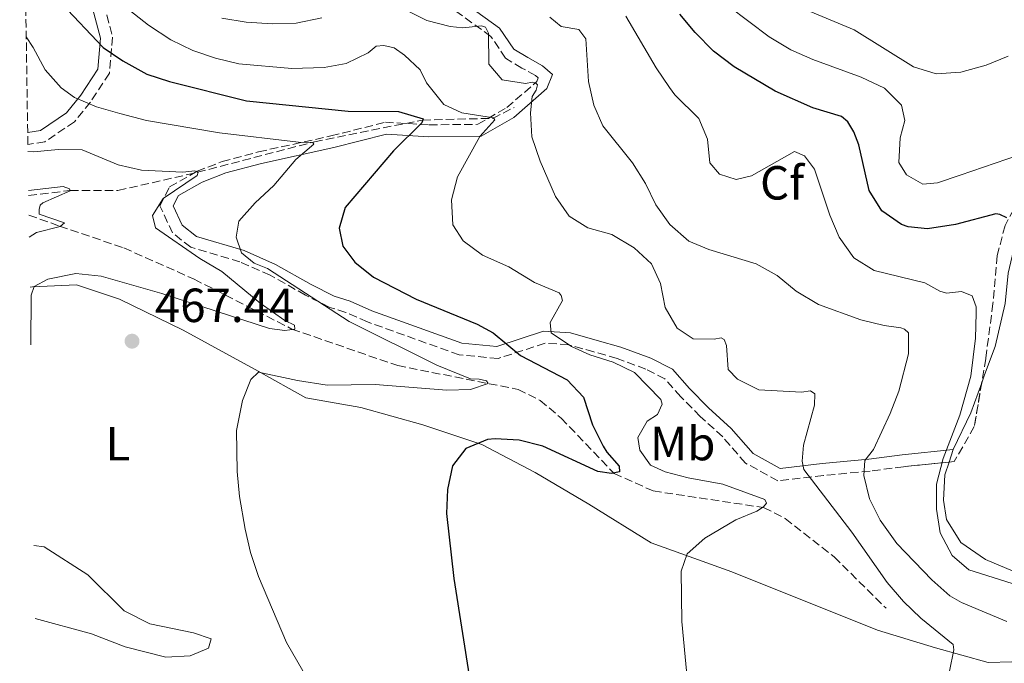
# Model space of a CAD drawing. Units: metres. Extents: x 604315 to 607770, y 4710709 to 4713074.
# Drawn here: x 604317 to 604522, y 4712706 to 4712841 of the extents above; entities that cross this region are included whole.
import ezdxf
from ezdxf.enums import TextEntityAlignment as Align

# ---------------------------------------------------------------- set-up
doc = ezdxf.new("R2010")
doc.units = ezdxf.units.M
doc.header["$MEASUREMENT"] = 0
doc.linetypes.add('DGN Style 3', pattern=[2.435890702152634, 1.739921930109024, -0.6959687720436097])
for name, color, linetype, lineweight in [('Barranco lineal', 142, 'DGN Style 3', 13), ('Cota de punto acotado terreno', 7, 'Continuous', 0), ('Curva de nivel directora', 30, 'Continuous', 30), ('Curva de nivel intermedia', 30, 'Continuous', 0), ('Etiqueta de uso rústico', 92, 'Continuous', 0), ('Etiqueta de zona arbolada', 92, 'Continuous', 0), ('Línea de cambio de uso (parcela vista)', 92, 'Continuous', 0), ('Punto acotado terreno (símbolo)', 7, 'Continuous', 0), ('Zona arbolada', 92, 'DGN Style 3', 0)]:
    doc.layers.add(name, color=color, linetype=linetype, lineweight=lineweight)
doc.styles.add('Style-Arial', font='arial.ttf')

# ---------------------------------------------------------------- blocks, each defined once
blk = doc.blocks.new('5PATER')
at = {"layer": 'Punto acotado terreno (símbolo)', "linetype": 'Continuous', "lineweight": 0}
h = blk.add_hatch(color=51, dxfattribs=at)
edge = h.paths.add_edge_path()
edge.add_ellipse((0, 0), major_axis=(-0.1095731443231308, -0.1110710700762829), ratio=0.9994222409660317, start_angle=0, end_angle=360)

msp = doc.modelspace()

# ---------------------------------------------------------------- linework, layer by layer
at = {"layer": 'Barranco lineal', "color": 142, "linetype": 'DGN Style 3', "lineweight": 13}
for points in [[(604318.4699999997, 4712803.720000001, 459.0099999999948), (604327.1200000001, 4712804.779999999, 460), (604337.1399999997, 4712804.779999999, 462.0500000000029), (604353.7699999996, 4712808.58, 465), (604378.2100000001, 4712814.970000001, 470), (604400.79, 4712819.52, 475), (604415.4699999997, 4712819.869999999, 480), (604419.9199999999, 4712822.16, 481.570000000007)], [(604318.5300000003, 4712799.65, 459.2700000000041), (604324.9100000003, 4712797.33, 460.179999999993), (604338.3899999997, 4712792.77, 461.75), (604353.0800000001, 4712786.220000001, 463.679999999993), (604373.4800000006, 4712775.810000001, 465), (604395.5999999996, 4712768.16, 468.4400000000023), (604420.75, 4712763.189999999, 470.7200000000012), (604425.3799999999, 4712760.880000001, 471.929999999993), (604429.7800000003, 4712757.16, 473.1399999999995), (604440.8200000003, 4712745.630000001, 475), (604449, 4712741.949999999, 476.2700000000041), (604472.0800000001, 4712738.480000001, 480), (604476.5899999999, 4712736.180000001, 481.0200000000041), (604486.8099999996, 4712728.16, 482.1699999999983), (604497.6600000003, 4712717.439999999, 482.7100000000065)]]:
    msp.add_polyline3d(points, dxfattribs=at)
at = {"layer": 'Curva de nivel directora', "color": 30, "linetype": 'Continuous', "lineweight": 30, "flags": 128}
for points, elevation in [([(604325.369999999, 4712843.86), (604334.0300000003, 4712834.680000001), (604338.1599999986, 4712831.870000001), (604343.1699999999, 4712829.119999999), (604347.9199999997, 4712827.560000001), (604363.9799999995, 4712823.510000001), (604385.2699999996, 4712821.350000001), (604395.7500000005, 4712821.300000001), (604400.9099999992, 4712819.760000001), (604400.6799999989, 4712818.930000002), (604394.74, 4712813.090000001), (604384.6199999992, 4712801.190000001), (604383.3699999996, 4712796.930000001), (604384.1200000007, 4712793.170000001), (604386.6299999985, 4712789.78), (604390.529999999, 4712786.65), (604399.4400000006, 4712782.039999999), (604412.2399999994, 4712776.800000003), (604415.5599999985, 4712775.020000001), (604421.2599999983, 4712770.289999999), (604430.9900000002, 4712765.180000001), (604434.4500000002, 4712761.570000002), (604436.2800000008, 4712755.810000002), (604438.5499999997, 4712751.350000001), (604439.2899999995, 4712750.070000002), (604441.9200000003, 4712747.15), (604441.9299999991, 4712745.980000001), (604440.2899999986, 4712745.600000001), (604437.4499999998, 4712746.04), (604425.9599999988, 4712751.33), (604420.999999999, 4712752.570000002), (604415.9999999988, 4712752.880000002), (604414.4000000006, 4712752.730000002), (604409.8200000008, 4712750.800000001), (604407.0299999992, 4712747.230000001), (604406.0399999989, 4712742.24), (604405.7699999984, 4712737.250000001), (604407.2999999995, 4712723.660000001), (604412.3800000001, 4712691.78)], 475), ([(604522.9000000008, 4712799.09), (604521.4700000003, 4712799.78), (604520.5899999996, 4712799.890000002), (604512.1899999998, 4712797.67), (604506.3000000002, 4712796.78), (604502.2900000003, 4712797.150000001), (604500.8699999988, 4712797.65), (604496.7699999993, 4712800.560000001), (604494.1299999995, 4712804.77), (604491.9599999993, 4712814.300000003), (604490.9299999988, 4712817.050000002), (604489.6700000004, 4712819.160000001), (604488.3600000006, 4712820.270000001), (604482.339999999, 4712822.100000001), (604474.5199999983, 4712825.550000002), (604465.9100000004, 4712830.619999999), (604461.63, 4712833.930000001), (604457.7999999991, 4712837.800000001), (604454.5899999993, 4712841.630000002)], 500.0000000000005)]:
    msp.add_lwpolyline(points, dxfattribs=dict(at, elevation=elevation))
at = {"layer": 'Curva de nivel intermedia', "color": 30, "linetype": 'Continuous', "lineweight": 0, "flags": 128}
for points, elevation in [([(604510.9100000013, 4712704.239999999), (604511.8600000013, 4712708.730000001), (604511.6700000013, 4712709.850000001), (604504.9099999999, 4712715.330000001), (604501.3200000002, 4712718.810000001), (604497.9100000015, 4712722.779999998), (604490.5399999999, 4712733.300000002), (604480.5000000016, 4712746.439999999), (604480.1200000017, 4712748.149999999), (604480.4400000013, 4712751.509999999), (604482.7000000011, 4712759.909999999), (604482.7900000005, 4712762.260000001), (604481.9000000008, 4712762.899999999), (604480.0200000011, 4712762.640000001), (604471.1100000017, 4712763.13), (604466.61, 4712765.32), (604464.69, 4712767.380000001), (604464.3500000002, 4712772.369999998), (604463.8600000008, 4712773.600000001), (604463.2100000003, 4712773.949999998), (604461.7400000019, 4712773.689999999), (604457.3800000009, 4712773.760000001), (604454.0000000015, 4712776.020000001), (604451.4700000011, 4712780.289999999), (604450.5300000003, 4712785.350000001), (604448.6600000015, 4712789.46), (604445.0200000004, 4712792.769999999), (604440.3400000001, 4712795.609999999), (604435.3700000012, 4712796.970000001), (604431.4200000016, 4712799.38), (604428.5700000017, 4712803.499999999), (604425.3600000021, 4712810.890000002), (604423.640000001, 4712815.999999999), (604423.3700000005, 4712820.99), (604423.6900000002, 4712824.470000001), (604424.5599999996, 4712825.78), (604424.8400000012, 4712826.899999999), (604424.420000001, 4712827.310000001), (604423.7700000005, 4712827.420000001), (604422.2999999998, 4712827.17), (604417.4600000007, 4712827.939999999), (604414.650000001, 4712831.199999998), (604414.5800000017, 4712837.689999999), (604413.9800000006, 4712838.920000001), (604413.0900000008, 4712839.2), (604409.2000000017, 4712838.8), (604406.5700000008, 4712839.05), (604401.7000000004, 4712840.310000001), (604393.41, 4712844.460000002)], 485.0000000000001), ([(604456.5100000014, 4712698.41), (604454.9700000014, 4712714.66), (604454.8500000008, 4712725.21), (604456.1000000002, 4712728.810000001), (604459.7800000015, 4712732.099999999), (604466.2800000014, 4712735.939999999), (604470.6800000003, 4712737.699999998), (604472.0800000017, 4712738.599999999), (604472.6600000006, 4712739.369999997), (604472.3000000007, 4712740.140000002), (604463.5400000011, 4712743.4), (604456.3200000015, 4712744.66), (604451.4900000013, 4712745.970000001), (604448.4100000013, 4712747.350000001), (604446.1900000017, 4712750.45), (604445.8099999995, 4712753.149999999), (604447.7699999998, 4712756.529999999), (604449.8799999997, 4712757.910000001), (604450.860000001, 4712760.109999998), (604450.6100000006, 4712761.099999998), (604445.0600000008, 4712766.710000001), (604440.6300000005, 4712768.880000001), (604435.7700000012, 4712770.42), (604431.9000000021, 4712772.149999999), (604427.7000000001, 4712775.05), (604427.500000001, 4712777.17), (604430.0400000003, 4712781.789999999), (604429.8000000011, 4712782.849999999), (604429.3200000006, 4712783.369999999), (604424.1700000007, 4712785.550000001), (604418.8300000008, 4712788.850000001), (604413.300000001, 4712791.249999999), (604409.2799999999, 4712794.230000001), (604407.1299999997, 4712797.580000001), (604406.8600000015, 4712802.810000001), (604408.1199999999, 4712807.65), (604412.74, 4712816.07), (604415.8899999993, 4712819.579999999), (604415.5899999997, 4712819.99), (604409.0300000019, 4712821.039999999), (604405.240000001, 4712822.76), (604401.5999999997, 4712827.32), (604400.3300000002, 4712830.009999999), (604396.9900000008, 4712833.100000001), (604394.8499999995, 4712834.609999998), (604392.6700000003, 4712835.109999999), (604391.0800000011, 4712834.98), (604389.4400000004, 4712833.539999999), (604384.8100000013, 4712831.369999997), (604380.2300000016, 4712830.489999999), (604373.4500000001, 4712830.3), (604362.3800000013, 4712831.249999999), (604357.4999999997, 4712832.420000001), (604352.7800000012, 4712834.07), (604348.2200000014, 4712836.320000002), (604343.5499999999, 4712839.329999999), (604339.6100000015, 4712842.4)], 480), ([(604464.7400000015, 4712843.33), (604473.2500000007, 4712836.890000001), (604477.7600000014, 4712834.169999998), (604482.3500000002, 4712832.179999999), (604492.440000002, 4712828.509999999), (604497.3600000016, 4712826.15), (604500.92, 4712822.65), (604501.6200000019, 4712819.419999998), (604500.6000000006, 4712815.810000001), (604500.3600000013, 4712810.619999998), (604501.9200000014, 4712808.050000001), (604505.3600000015, 4712806.079999999), (604508.4200000013, 4712806.41), (604513.1800000002, 4712807.960000001), (604525.3300000004, 4712812.199999999)], 505), ([(604481.7900000013, 4712842.239999999), (604491.0300000017, 4712838.410000001), (604503.3699999999, 4712830.639999999), (604508.1599999998, 4712829.189999999), (604513.2800000006, 4712829.52), (604518.5700000012, 4712830.99), (604523.2100000015, 4712832.850000001)], 510), ([(604379.7799999999, 4712840.890000001), (604374.4100000011, 4712839.77), (604369.4199999999, 4712839.649999999), (604363.9300000003, 4712840), (604358.860000001, 4712840.82)], 485.0000000000001), ([(604522.8800000007, 4712714.640000001), (604513.4000000014, 4712718.609999999), (604510.9900000017, 4712720.050000002), (604507.2300000022, 4712723.359999999), (604499.940000001, 4712730.930000001), (604496.4699999999, 4712735.839999998), (604494.2400000015, 4712740.310000001), (604493.0000000009, 4712745.189999999), (604493.2000000019, 4712748.319999999), (604495.0599999994, 4712750.640000001), (604498.5400000018, 4712758.140000001), (604500.3500000001, 4712762.84), (604502.3799999997, 4712770.640000001), (604502.3300000004, 4712774.999999999), (604501.49, 4712775.75), (604500.7800000014, 4712776.039999999), (604497.260000001, 4712776.53), (604492.4000000019, 4712777.71), (604483.5199999993, 4712780.910000001), (604478.85, 4712783.720000001), (604474.9100000014, 4712787.029999998), (604470.5199999993, 4712789.429999999), (604460.6399999999, 4712792.439999999), (604456.4800000002, 4712794.21), (604452.5000000015, 4712797.689999998), (604449.5700000012, 4712801.749999999), (604447.4099999998, 4712806.26), (604444.6500000015, 4712810.580000001), (604438.4900000015, 4712818.29), (604436.6100000016, 4712822.630000001), (604435.5000000009, 4712827.57), (604434.9199999997, 4712836.52), (604433.430000001, 4712838.449999999), (604429.7699999998, 4712839.059999999), (604427.3899999993, 4712841.029999998)], 490.0000000000001), ([(604529.2900000013, 4712720.939999999), (604514.9800000016, 4712725.46), (604511.4700000001, 4712728.429999999), (604509.0000000002, 4712733.17), (604508.2400000002, 4712738.109999999), (604508.2400000002, 4712743.359999999), (604509.5900000003, 4712748.730000001), (604513.0800000017, 4712757.789999999), (604515.4100000008, 4712765.949999998), (604516.3800000009, 4712773.92), (604516.5000000015, 4712779.160000001), (604516.4800000014, 4712780.460000002), (604515.6299999999, 4712782.75), (604513.4400000017, 4712783.66), (604510.3200000012, 4712783.279999998), (604508.9000000019, 4712783.73), (604505.7600000014, 4712785.459999999), (604495.16, 4712788.05), (604490.9100000008, 4712790.720000001), (604487.8900000012, 4712795.029999998), (604485.9199999997, 4712799.619999999), (604482.7400000013, 4712809.239999999), (604480.6500000014, 4712812.050000002), (604478.5200000014, 4712812.970000001), (604469.5600000005, 4712807.859999998), (604466.3200000017, 4712807.060000001), (604462.8900000007, 4712808.199999998), (604460.85, 4712810.560000001), (604460.3400000003, 4712815.529999999), (604458.520000001, 4712819.81), (604453.5099999997, 4712824.820000002), (604452.4200000011, 4712826.289999999), (604449.6200000005, 4712830.440000001), (604443.3100000005, 4712841.27)], 495), ([(604317.9700000006, 4712836.890000001), (604319.4099999999, 4712834.699999998), (604321.9400000002, 4712830.009999999), (604325.2400000015, 4712826.24), (604328.0700000012, 4712824.249999999), (604332.6500000012, 4712822.25), (604337.5000000015, 4712820.890000001), (604343.0899999995, 4712819.409999999), (604358.3700000015, 4712816.81), (604374.8500000014, 4712814.880000001), (604377.86, 4712814.850000001), (604378.1000000013, 4712814.499999999), (604374.3000000016, 4712811.279999998), (604369.7100000004, 4712805.8), (604365.8000000011, 4712802.220000001), (604362.3700000001, 4712798.350000001), (604361.8100000013, 4712795.050000001), (604362.9700000014, 4712791.760000001), (604365.5900000011, 4712789.609999998), (604368.3700000015, 4712788.460000001), (604385.4700000007, 4712777.399999999), (604403.8000000014, 4712768.239999999), (604410.8300000011, 4712765.369999999), (604412.6000000014, 4712765.329999999), (604414.1300000002, 4712764.999999999), (604414.4900000001, 4712764.410000001), (604410.8500000013, 4712763.189999998), (604405.8500000011, 4712763.05), (604390.8600000021, 4712764.199999998), (604380.8500000006, 4712764.06), (604374.6799999992, 4712765.019999999), (604366.5000000007, 4712766.82), (604364.9200000005, 4712765.269999999), (604363.1500000001, 4712760.880000002), (604361.9200000009, 4712754.569999999), (604362.0800000018, 4712746.02), (604362.5500000012, 4712740.779999998), (604363.6900000012, 4712733.960000001), (604364.8300000011, 4712729.090000001), (604366.5000000007, 4712724.039999999), (604372.3700000005, 4712710.239999999), (604381.5800000015, 4712694.329999999)], 470), ([(604318.3300000003, 4712812.95), (604319.5500000007, 4712812.850000001), (604324.6700000016, 4712813.320000002), (604329.6700000018, 4712813.259999998), (604337.1999999997, 4712810.16), (604342.0900000003, 4712809.060000001), (604350.7000000002, 4712808.609999999), (604353.1800000013, 4712808.869999998), (604353.8899999999, 4712808.58), (604353.6600000019, 4712807.930000001), (604346.5899999997, 4712803.140000001), (604344.3900000004, 4712799.519999999), (604345.0099999994, 4712796.99), (604354.2200000007, 4712790.560000001), (604358.8400000008, 4712787.84), (604366.8700000017, 4712781.21), (604371.9800000014, 4712777.619999998), (604374.0600000002, 4712776.640000001), (604374.0700000012, 4712775.810000001), (604372.0100000005, 4712775.49), (604368.8200000009, 4712775.929999999), (604346.2800000013, 4712783.220000001), (604333.6300000001, 4712786.900000001), (604328.3200000017, 4712787.429999999), (604322.5000000012, 4712786.250000001), (604319.6300000012, 4712784.680000001), (604319.0000000009, 4712782.909999999), (604318.9400000006, 4712772.52)], 465), ([(604318.450000001, 4712804.81), (604325.7000000019, 4712805.59), (604327.0000000006, 4712805.140000001), (604327.1200000013, 4712804.720000001), (604321.4300000005, 4712802.179999999), (604320.9099999998, 4712801.710000002), (604320.6799999995, 4712800.819999999), (604320.7000000018, 4712799.82), (604325.9600000012, 4712798.05), (604325.0300000014, 4712797.279999999), (604320.0899999995, 4712795.980000001), (604318.6000000008, 4712795.039999999)], 460)]:
    msp.add_lwpolyline(points, dxfattribs=dict(at, elevation=elevation))
at = {"layer": 'Línea de cambio de uso (parcela vista)', "color": 92, "linetype": 'Continuous', "lineweight": 0, "extrusion": (0.3184034085432387, -0.1835446626867452, 0.9300164655678179), "elevation": -672061.1187667584, "flags": 128}
msp.add_lwpolyline([(4384850.200060094, 1702020.94331987), (4384858.746203952, 1702021.62355893), (4384865.319145137, 1702022.877375564)], dxfattribs=at)
at = {"layer": 'Línea de cambio de uso (parcela vista)', "color": 92, "linetype": 'Continuous', "lineweight": 0, "elevation": 495.179999999993, "flags": 128}
msp.add_lwpolyline([(604510.8323999997, 4712747.989), (604511.6600000003, 4712750.59)], dxfattribs=at)
at = {"layer": 'Línea de cambio de uso (parcela vista)', "color": 92, "linetype": 'Continuous', "lineweight": 0}
for points in [[(604517.6524, 4712764.5869, 495.8907999999938), (604518.2400000002, 4712766.210000001, 496.0099999999948), (604520.4400000004, 4712772.17, 497.1199999999953), (604522.5599999996, 4712781.17, 498.7599999999948), (604523.1600000003, 4712787.5, 499.820000000007), (604524.2699999996, 4712792.199999999, 500.3999999999942), (604527.9600000001, 4712798.9, 500.7799999999989), (604533.4800000006, 4712805.529999999, 502.0399999999936), (604538.3700000001, 4712813.17, 503.3899999999995), (604543.4600000001, 4712819.16, 504.4499999999971), (604546.8300000001, 4712824.850000001, 505.1300000000047), (604547.2800000003, 4712835.859999999, 506.1900000000023), (604550, 4712847.189999999, 507.0599999999977), (604552.4900000002, 4712853.779999999, 508.1199999999953), (604552.5899999999, 4712857.210000001, 508.8000000000029), (604550.9299999997, 4712858.640000001, 508.8000000000029), (604548.0999999996, 4712857.449999999, 509.2299999999959), (604536.5599999996, 4712853.600000001, 512.029999999999), (604526.6900000004, 4712851.32, 513.7200000000012), (604516.3700000001, 4712849.9, 516.179999999993), (604507.8799999999, 4712849.65, 518.3999999999943), (604502.5099999999, 4712850.369999999, 518.4499999999971), (604496.0199999996, 4712852.66, 518.7899999999936), (604495.0904000001, 4712853.422300001, 518.9015999999974)], [(604408.6799999997, 4712844.699999999, 488.5099999999948), (604416.9000000004, 4712838.76, 486.9100000000035), (604419.9000000004, 4712834.310000001, 487.7799999999989), (604422.8099999996, 4712832.560000001, 488.2700000000041), (604425.8799999999, 4712830.850000001, 487.8300000000018), (604427.9199999999, 4712829.039999999, 486.9100000000035), (604426.7999999998, 4712826.08, 485.8999999999942), (604419.8700000001, 4712820.07, 483.0500000000029), (604413.0599999996, 4712816.130000001, 479.7700000000041), (604402.0999999996, 4712816, 476.1499999999942), (604393.2599999999, 4712816.529999999, 473.5899999999965), (604382.2400000002, 4712813.75, 471.4700000000012), (604367.1100000005, 4712810.439999999, 468.9100000000035), (604359.7000000002, 4712808.470000001, 467.6499999999942), (604354.75, 4712806.529999999, 467.3600000000006), (604349.8099999996, 4712803.730000001, 467.1699999999983), (604348.6799999997, 4712801.539999999, 467.2200000000012), (604350.5599999996, 4712797.51, 468.5200000000041), (604353.5300000003, 4712795.180000001, 469.1999999999971), (604363.5099999999, 4712792.199999999, 471.5200000000041), (604370.0599999996, 4712789.33, 471.8500000000058), (604377.4900000002, 4712785.119999999, 472.2899999999936), (604382.3499999996, 4712782.66, 472.0500000000029), (604385.6399999997, 4712781.640000001, 471.8500000000058), (604390.2000000002, 4712779.609999999, 472.5800000000018), (604409.0099999999, 4712772.880000001, 474.2700000000041), (604416.3099999996, 4712772.189999999, 475.6199999999953), (604426.0700000003, 4712775.390000001, 480.1100000000006), (604431.7199999997, 4712775.02, 481.5599999999977), (604437.29, 4712773.439999999, 482.5200000000041), (604442.2300000006, 4712772.050000001, 482.5200000000041), (604448.4900000002, 4712769.699999999, 483.1999999999971), (604453, 4712767.390000001, 484.070000000007), (604456.5700000003, 4712763.369999999, 484.6900000000023), (604460.5800000001, 4712759.32, 484.5), (604465.3099999996, 4712755.029999999, 482.8600000000006), (604469.8600000005, 4712749.77, 482.570000000007), (604475.54, 4712746.65, 483.9700000000012), (604484.3099999996, 4712747.66, 486.3399999999965), (604494.0599999996, 4712748.59, 490.5800000000018), (604501.0499999998, 4712749.49, 492.7599999999948), (604511.6600000003, 4712750.59, 495.179999999993)], [(604318.2699999996, 4712816.939999999, 466.2400000000052), (604320.9299999997, 4712817.350000001, 466.6399999999995), (604326.3499999996, 4712821.029999999, 468.6699999999983), (604329.3499999996, 4712824.74, 470.3600000000006), (604332.9100000003, 4712830.130000001, 474.1199999999953), (604333.4600000001, 4712836.66, 476.6300000000047), (604331.8399999999, 4712842.92, 477.2599999999948)], [(604318.7599999999, 4712784.58, 464.75), (604319.2800000003, 4712784.66, 464.8699999999953), (604328.4500000002, 4712785.050000001, 466.8999999999942), (604337.4600000001, 4712782.07, 467.820000000007), (604350.7599999999, 4712775.600000001, 469.3600000000006), (604366.4500000002, 4712767, 470.3699999999953), (604376.4100000003, 4712761.41, 471.3399999999965), (604387.8799999999, 4712759.42, 472.8800000000047), (604400.8499999996, 4712755.800000001, 474.7700000000041), (604413.2100000001, 4712751.689999999, 476.5), (604424.3300000001, 4712745.83, 477.2299999999959), (604435.5599999996, 4712739.199999999, 478.1499999999942), (604448.5899999999, 4712731.09, 479.5899999999965), (604465.4100000003, 4712725.01, 481.0399999999936), (604495.9100000003, 4712712.850000001, 483.8399999999965), (604507.9699999997, 4712709.130000001, 484.8099999999977), (604519.0199999996, 4712706.109999999, 486.1600000000035), (604533.8799999999, 4712706.52, 488.7700000000041), (604540.3099999996, 4712705.630000001, 489.8800000000047), (604545.3600000005, 4712702.789999999, 490.1199999999953), (604550.9299999997, 4712696.92, 490.4100000000035)], [(604550.9299999997, 4712696.92, 490.4100000000035), (604550.4699999997, 4712703.430000001, 490.8399999999965), (604548.5700000003, 4712709.730000001, 491.7599999999948), (604545.6500000004, 4712715.439999999, 493.0599999999977), (604541.4100000003, 4712719.5, 494.6100000000006), (604535.8300000001, 4712721.9, 495.8600000000006), (604528.2300000006, 4712723.5, 496.1499999999942), (604518.4800000006, 4712727.59, 496.1000000000058), (604513.2800000003, 4712731.15, 495.9100000000035), (604510.3300000001, 4712735.949999999, 495.429999999993), (604509.6500000004, 4712740.039999999, 495.179999999993), (604509.9800000006, 4712745.310000001, 495.179999999993), (604510.8323999997, 4712747.989, 495.179999999993)], [(604319.7999999998, 4712715.26, 466.9400000000023), (604331.5899999999, 4712712.050000001, 466.7100000000065), (604338.6699999999, 4712709.380000001, 466.8000000000029), (604347.1399999997, 4712707.16, 467.3300000000018), (604352.2599999999, 4712707.460000001, 468.0599999999977), (604356.0499999998, 4712709.039999999, 468.929999999993), (604356.6100000005, 4712711.029999999, 469.7899999999936), (604352.9299999997, 4712712.289999999, 469.3099999999977), (604343.8300000001, 4712714.17, 468.3500000000058), (604338.4400000004, 4712716.859999999, 468.0099999999948), (604330.8700000001, 4712724.4, 467.5299999999989), (604321.7300000006, 4712730.230000001, 466.6600000000035), (604319.5700000003, 4712730.51, 466.4600000000065)]]:
    msp.add_polyline3d(points, dxfattribs=at)
at = {"layer": 'Zona arbolada', "color": 92, "linetype": 'DGN Style 3', "lineweight": 0}
for points in [[(604334.1900000004, 4712843.84, 482.1600000000035), (604335.9900000002, 4712836.869999999, 481.5299999999989), (604335.3399999999, 4712829.289999999, 479.0200000000041), (604331.3700000001, 4712823.26, 475.25), (604328.0599999996, 4712819.17, 473.5599999999977), (604321.8700000001, 4712814.970000001, 471.5399999999936), (604318.3099999996, 4712814.42, 471.0599999999977), (604318.2699999996, 4712816.939999999, 466.2400000000052), (604316.5999999996, 4712928.210000001, 481.0299999999989)], [(604495.0904000001, 4712853.422300001, 518.9587000000029), (604495.79, 4712852.5, 518.8999999999943), (604510.4800000006, 4712847.5, 518.0800000000017), (604525.4400000004, 4712847.960000001, 515.529999999999), (604539.3700000001, 4712849.76, 513.1600000000036), (604544.7800000003, 4712848.949999999, 511.5200000000041), (604546.8899999997, 4712846.220000001, 510.0200000000041), (604547.2800000003, 4712841.689999999, 508.429999999993), (604545.9400000004, 4712835.880000001, 507.5099999999948), (604544.04, 4712829.01, 505.820000000007), (604543.0499999998, 4712823.4, 505.5800000000018), (604539.8799999999, 4712817.52, 504.8600000000006), (604534.1600000003, 4712811.08, 503.5500000000029), (604525.5099999999, 4712803.02, 501.6699999999983), (604522.5300000003, 4712797.480000001, 501.0399999999936), (604520.9100000003, 4712791.189999999, 500.3699999999953), (604520.0099999999, 4712781.130000001, 500.320000000007), (604518.5, 4712769.630000001, 500.1300000000047), (604517.6524, 4712764.5869, 499.974000000002)], [(604334.1900000004, 4712843.84, 482.1600000000035), (604335.9900000002, 4712836.869999999, 481.5299999999989), (604335.3399999999, 4712829.289999999, 479.0200000000041), (604331.3700000001, 4712823.26, 475.25)], [(604522.5300000003, 4712797.480000001, 501.0399999999936), (604520.9100000003, 4712791.189999999, 500.3699999999953), (604520.0099999999, 4712781.130000001, 500.320000000007), (604518.5, 4712769.630000001, 500.1300000000047), (604516.1100000005, 4712755.41, 499.6900000000023), (604511.9100000003, 4712748.100000001, 500.0800000000018), (604501.3300000001, 4712747.01, 497.6499999999942), (604494.3300000001, 4712746.109999999, 495.4799999999959), (604484.5800000001, 4712745.180000001, 491.2299999999959), (604475.04, 4712744.07, 488.8699999999953), (604468.2599999999, 4712747.789999999, 487.4700000000012), (604463.5199999996, 4712753.27, 487.7599999999948), (604458.8399999999, 4712757.51, 489.3999999999942), (604454.75, 4712761.66, 489.5899999999965), (604451.4400000004, 4712765.380000001, 488.9600000000065), (604447.4699999997, 4712767.41, 488.0899999999965), (604441.4500000002, 4712769.67, 487.4199999999983), (604436.6100000005, 4712771.029999999, 487.4199999999983), (604431.29, 4712772.539999999, 486.4499999999971), (604426.3899999997, 4712772.859999999, 485), (604416.5899999999, 4712769.65, 480.5200000000041), (604408.4600000001, 4712770.42, 479.1600000000035), (604389.2699999996, 4712777.289999999, 477.4700000000012), (604384.7599999999, 4712779.289999999, 476.75), (604381.4000000004, 4712780.34, 476.9400000000023), (604376.3099999996, 4712782.91, 477.179999999993), (604368.9400000004, 4712787.09, 476.75), (604362.6399999997, 4712789.850000001, 476.4100000000035), (604352.3600000005, 4712792.92, 474.1000000000058), (604348.54, 4712795.91, 473.4199999999983), (604345.8899999997, 4712801.600000001, 472.1199999999953), (604347.9299999997, 4712805.529999999, 472.070000000007), (604353.6699999999, 4712808.800000001, 472.2599999999948), (604358.9199999999, 4712810.850000001, 472.5500000000029), (604366.5199999996, 4712812.869999999, 473.8099999999977), (604381.6600000003, 4712816.180000001, 476.3600000000006), (604393.0199999996, 4712819.050000001, 478.4900000000052), (604402.1600000003, 4712818.5, 481.0500000000029), (604412.3700000001, 4712818.619999999, 484.6699999999983), (604418.4100000003, 4712822.109999999, 487.9499999999971), (604424.6799999997, 4712827.560000001, 490.8000000000029), (604424.9699999997, 4712828.310000001, 491.8099999999977), (604424.4199999999, 4712828.800000001, 492.7299999999959), (604421.5599999996, 4712830.390000001, 493.1600000000035), (604418.1299999999, 4712832.449999999, 492.679999999993), (604415.0800000001, 4712837, 491.8099999999977), (604407.4699999997, 4712842.49, 493.3999999999942)], [(604510.8323999997, 4712747.989, 499.8325000000041), (604501.3300000001, 4712747.01, 497.6499999999942), (604494.3300000001, 4712746.109999999, 495.4799999999959), (604484.5800000001, 4712745.180000001, 491.2299999999959), (604475.04, 4712744.07, 488.8699999999953), (604468.2599999999, 4712747.789999999, 487.4700000000012), (604463.5199999996, 4712753.27, 487.7599999999948), (604458.8399999999, 4712757.51, 489.3999999999942), (604454.75, 4712761.66, 489.5899999999965), (604451.4400000004, 4712765.380000001, 488.9600000000065), (604447.4699999997, 4712767.41, 488.0899999999965), (604441.4500000002, 4712769.67, 487.4199999999983), (604436.6100000005, 4712771.029999999, 487.4199999999983), (604431.29, 4712772.539999999, 486.4499999999971), (604426.3899999997, 4712772.859999999, 485), (604416.5899999999, 4712769.65, 480.5200000000041), (604408.4600000001, 4712770.42, 479.1600000000035), (604389.2699999996, 4712777.289999999, 477.4700000000012), (604384.7599999999, 4712779.289999999, 476.75), (604381.4000000004, 4712780.34, 476.9400000000023), (604376.3099999996, 4712782.91, 477.179999999993), (604368.9400000004, 4712787.09, 476.75), (604362.6399999997, 4712789.850000001, 476.4100000000035), (604352.3600000005, 4712792.92, 474.1000000000058), (604348.54, 4712795.91, 473.4199999999983), (604345.8899999997, 4712801.600000001, 472.1199999999953), (604347.9299999997, 4712805.529999999, 472.070000000007), (604353.6699999999, 4712808.800000001, 472.2599999999948), (604358.9199999999, 4712810.850000001, 472.5500000000029), (604366.5199999996, 4712812.869999999, 473.8099999999977), (604381.6600000003, 4712816.180000001, 476.3600000000006), (604393.0199999996, 4712819.050000001, 478.4900000000052), (604402.1600000003, 4712818.5, 481.0500000000029), (604412.3700000001, 4712818.619999999, 484.6699999999983), (604418.4100000003, 4712822.109999999, 487.9499999999971), (604424.6799999997, 4712827.560000001, 490.8000000000029), (604424.9699999997, 4712828.310000001, 491.8099999999977), (604424.4199999999, 4712828.800000001, 492.7299999999959), (604421.5599999996, 4712830.390000001, 493.1600000000035), (604418.1299999999, 4712832.449999999, 492.679999999993), (604415.0800000001, 4712837, 491.8099999999977), (604407.4699999997, 4712842.49, 493.3999999999942)], [(604331.3700000001, 4712823.26, 475.25), (604328.0599999996, 4712819.17, 473.5599999999977), (604321.8700000001, 4712814.970000001, 471.5399999999936), (604318.3099999996, 4712814.42, 471.0599999999977)], [(604517.6524, 4712764.5869, 499.974000000002), (604516.1100000005, 4712755.41, 499.6900000000023), (604511.9100000003, 4712748.100000001, 500.0800000000018), (604510.8323999997, 4712747.989, 499.8325000000041)]]:
    msp.add_polyline3d(points, dxfattribs=at)

# ---------------------------------------------------------------- block references
at = {"layer": 'Punto acotado terreno (símbolo)', "color": 7, "linetype": 'Continuous', "lineweight": 0, "xscale": 10, "yscale": 10, "zscale": 10}
msp.add_blockref('5PATER', (604340.0799999987, 4712773.270000001, 467.4400000000023), dxfattribs=at)

# ---------------------------------------------------------------- texts
at = {"layer": 'Cota de punto acotado terreno', "color": 7, "linetype": 'Continuous', "lineweight": 0, "style": 'Style-Arial'}
msp.add_text('467.44', height=7.000000000000002, dxfattribs=at).set_placement((604344.8500000013, 4712777.269999999, 467.4400000000023))
at = {"layer": 'Etiqueta de uso rústico', "color": 92, "linetype": 'Continuous', "lineweight": 0, "style": 'Style-Arial'}
for s, p in [('Mb', (604455.1702462443, 4712751.860010001, 481.820000000007)), ('L', (604337.1214203807, 4712751.820010001, 467.070000000007))]:
    msp.add_text(s, height=7.000000000000002, dxfattribs=at).set_placement(p, align=Align.MIDDLE_CENTER)
at = {"layer": 'Etiqueta de zona arbolada', "color": 92, "linetype": 'Continuous', "lineweight": 0, "style": 'Style-Arial'}
msp.add_text('Cf', height=7.000000000000002, dxfattribs=at).set_placement((604475.9294962413, 4712806.39001, 494.2200000000012), align=Align.MIDDLE_CENTER)

doc.saveas('drawing.dxf')
